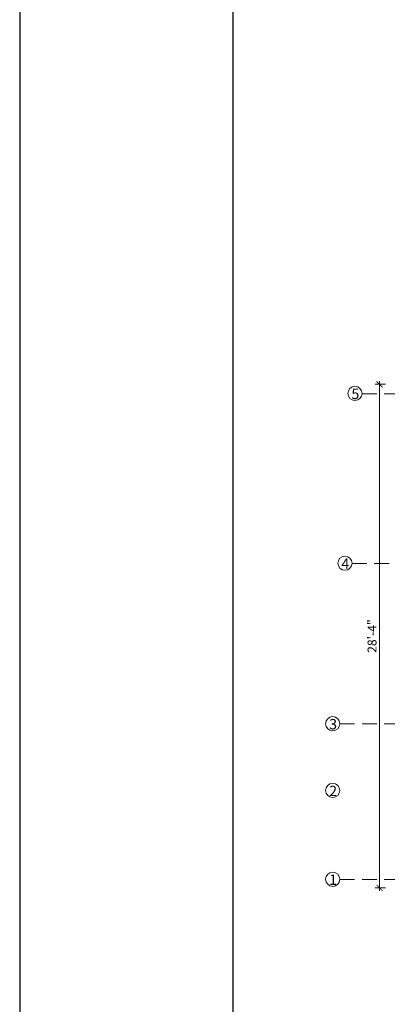
# Model space of a CAD drawing. Units: inches. Extents: x 265571 to 276560, y -163956 to -159414.
# Drawn here: x 270517 to 270765, y -163041 to -162376 of the extents above; entities that cross this region are included whole.
import ezdxf

# ---------------------------------------------------------------- set-up
doc = ezdxf.new("R2010")
doc.units = ezdxf.units.IN
doc.header["$MEASUREMENT"] = 0
doc.linetypes.add('Dashed Line', pattern=[0.75, 0.5, -0.25])
doc.layers.get('0').update_dxf_attribs({"lineweight": 15})
for name, color, linetype, lineweight in [('furniture2', 96, 'Continuous', 9), ('Wall', 5, 'Continuous', 40), ('WALL2', 6, 'Continuous', 15)]:
    doc.layers.add(name, color=color, linetype=linetype, lineweight=lineweight)
doc.layers.add('TEXT', color=7, linetype='Continuous')
doc.styles.add('AERIAL', font='arial.ttf')
doc.styles.add('SRTUC', font='arial.ttf', dxfattribs={"height": 9})
doc.dimstyles.new('1-4', dxfattribs={"dimscale": 0, "dimtxt": 8, "dimasz": 4, "dimexe": 3, "dimexo": 3, "dimgap": 2, "dimtad": 1, "dimdec": 0, "dimzin": 3, "dimdsep": 46, "dimlunit": 4, "dimtxsty": 'AERIAL', "dimblk1": 'ARCHTICK', "dimblk2": 'ARCHTICK', "dimsah": 1, "dimcen": 0, "dimdle": 2, "dimclrd": 8, "dimclre": 8, "dimclrt": 7, "dimadec": 0, "dimazin": 0, "dimtfac": 0.333333, "dimtdec": 0, "dimtix": 1, "dimtofl": 0, "dimtmove": 2, "dimatfit": 0, "dimfxl": 1, "dimtolj": 1, "dimtzin": 0, "dimlwd": 9, "dimlwe": -1, "dimarcsym": 0})

# ---------------------------------------------------------------- blocks, each defined once
blk = doc.blocks.new('_ArchTick')
at = {"color": 0, "const_width": 0.15}
blk.add_lwpolyline([(-0.5, -0.5), (0.5, 0.5)], dxfattribs=at)
blk = doc.blocks.new('*D1186')
at = {"layer": 'Defpoints', "color": 0, "lineweight": 20, "transparency": 16777216}
for p in [(270795.36, -162621.92), (270759.87, -162961.92), (270795.86, -162961.92)]:
    blk.add_point(p, dxfattribs=at)
at = {"layer": 'furniture2', "color": 8, "linetype": 'Continuous', "lineweight": 9, "transparency": 16777216}
blk.add_line((270759.87, -162619.92), (270759.87, -162963.92), dxfattribs=at)
at = {"layer": 'furniture2', "color": 8, "linetype": 'Continuous', "transparency": 16777216}
for p, q in [((270763.87, -162621.92), (270756.87, -162621.92)), ((270763.87, -162961.92), (270756.87, -162961.92))]:
    blk.add_line(p, q, dxfattribs=at)
at = {"layer": 'furniture2', "color": 8, "lineweight": 9, "transparency": 16777216, "xscale": 4, "yscale": 4, "zscale": 4}
for p, rotation in [((270759.87, -162621.92), 90), ((270759.87, -162961.92), 270)]:
    blk.add_blockref('_ArchTick', p, dxfattribs=dict(at, rotation=rotation))
at = {"layer": 'furniture2', "color": 7, "lineweight": 20, "transparency": 16777216, "insert": (270754.81, -162791.92), "char_height": 6, "attachment_point": 5, "rotation": 90, "style": 'AERIAL'}
blk.add_mtext('\\A1;28\'-4"', dxfattribs=at)

msp = doc.modelspace()

# ---------------------------------------------------------------- linework, layer by layer
at = {"layer": 'Defpoints', "ltscale": 0.5}
msp.add_lwpolyline([(270517.22, -163955.5), (273691.94, -163955.5), (273691.94, -161711.02), (270517.22, -161711.02)], close=True, dxfattribs=at)
at = {"layer": 'TEXT', "color": 3, "linetype": 'Dashed Line', "lineweight": 15, "ltscale": 20}
for p, q in [((270748.07, -162628.28), (271218.31, -162628.28)), ((270741.31, -162742.92), (271218.31, -162742.92)), ((270733.07, -162851.28), (271218.31, -162851.28)), ((270733.07, -162956.28), (271218.31, -162956.28))]:
    msp.add_line(p, q, dxfattribs=at)
at = {"layer": 'Wall', "lineweight": 30, "ltscale": 0.5}
msp.add_lwpolyline([(270661.22, -161759.02), (273643.94, -161759.02), (273643.94, -163907.5), (270661.22, -163907.5)], close=True, dxfattribs=at)
at = {"layer": 'WALL2', "color": 2}
for centre in [(270743.28, -162628.11), (270736.53, -162742.75), (270728.28, -162851.11), (270728.28, -162896.15), (270728.28, -162956.11)]:
    msp.add_circle(centre, 4.78, dxfattribs=at)

# ---------------------------------------------------------------- texts
at = {"layer": 'TEXT', "color": 2, "lineweight": 15, "char_height": 7, "width": 98.7766, "attachment_point": 1, "style": 'SRTUC'}
for s, insert in [('5', (270740.91, -162624.91)), ('4', (270734.15, -162739.55)), ('3', (270725.91, -162847.91)), ('2', (270725.91, -162892.94)), ('1', (270725.91, -162952.91))]:
    msp.add_mtext(s, dxfattribs=dict(at, insert=insert))

# ---------------------------------------------------------------- dimensions: what is measured, and where the dimension line sits
at = {"layer": 'furniture2', "lineweight": 20}
dim = msp.add_linear_dim(base=(270759.87, -162961.92), p1=(270795.36, -162621.92), p2=(270795.86, -162961.92), angle=90, dimstyle='1-4', override={"dimscale": 1, "dimtxt": 6, "dimfxl": 4, "dimfxlon": 1}, dxfattribs=at)
dim.commit()
dim.dimension.update_dxf_attribs({"geometry": '*D1186', "text_midpoint": (270754.81, -162791.92)})

doc.saveas('drawing.dxf')
